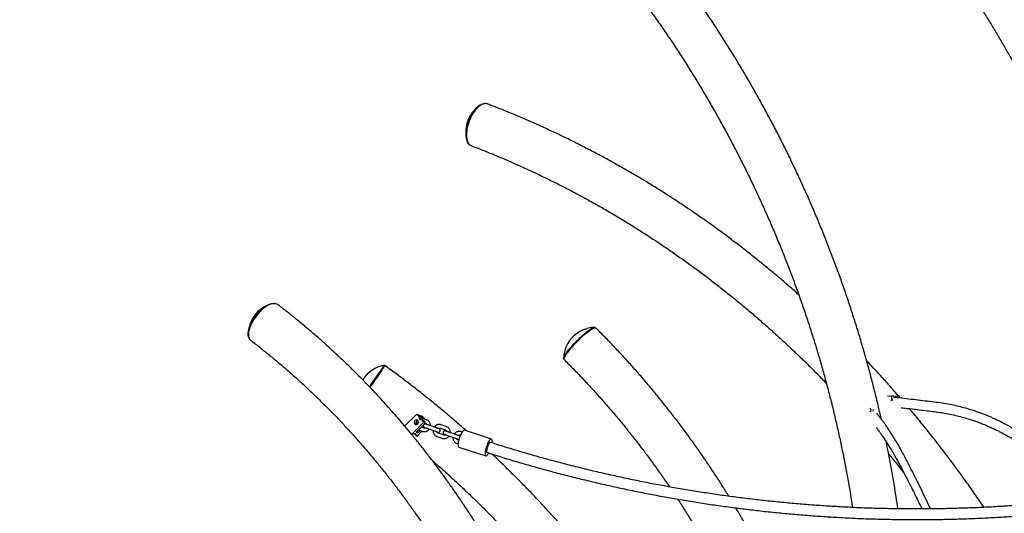
# Model space of a CAD drawing. Extents: x 0 to 2100, y 0 to 2970.
# Drawn here: x 318 to 486, y 2213 to 2297 of the extents above; entities that cross this region are included whole.
import ezdxf

# ---------------------------------------------------------------- set-up
doc = ezdxf.new("R2010")
doc.units = 0
doc.header["$LTSCALE"] = 100
doc.layers.get('0').update_dxf_attribs({"linetype": 'CONTINUOUS'})
doc.layers.add('SCHWARZ', color=7, linetype='CONTINUOUS')
doc.styles.add('SLDTEXTSTYLE3', font='GOTHIC.TTF', dxfattribs={"width": 0.913})
doc.dimstyles.new('SLDDIMSTYLE1', dxfattribs={"dimtxt": 28, "dimasz": 20, "dimexe": 0, "dimexo": 0.0625, "dimgap": 7, "dimtad": 1, "dimdec": 0, "dimrnd": 1e-09, "dimzin": 12, "dimtxsty": 'SLDTEXTSTYLE3', "dimsah": 1, "dimcen": 0.09, "dimse1": 1, "dimazin": 3, "dimtfac": 1, "dimtdec": 0, "dimtofl": 0, "dimtmove": 0, "dimatfit": 3, "dimtolj": 1, "dimtzin": 12})

# ---------------------------------------------------------------- blocks, each defined once
blk = doc.blocks.new('_D_4')
at = {"layer": 'SCHWARZ'}
blk.add_line((313.97, 2084.14), (313.97, 2334.14), dxfattribs=at)
for points in [[(313.97, 2334.14), (309.97, 2314.14), (317.97, 2314.14)], [(313.97, 2084.14), (317.97, 2104.14), (309.97, 2104.14)]]:
    blk.add_solid(points, dxfattribs=at)
at = {"layer": 'SCHWARZ', "insert": (278.2, 2183.82), "char_height": 28, "attachment_point": 1, "rotation": 90, "style": 'SLDTEXTSTYLE3'}
blk.add_mtext('250', dxfattribs=at)
blk = doc.blocks.new('_D_5')
at = {"layer": 'SCHWARZ'}
blk.add_line((262.81, 2084.14), (262.81, 2587.41), dxfattribs=at)
for points in [[(262.81, 2587.41), (258.81, 2567.41), (266.81, 2567.41)], [(262.81, 2084.14), (266.81, 2104.14), (258.81, 2104.14)]]:
    blk.add_solid(points, dxfattribs=at)
at = {"layer": 'SCHWARZ', "insert": (227.05, 2306.12), "char_height": 28, "attachment_point": 1, "rotation": 90, "style": 'SLDTEXTSTYLE3'}
blk.add_mtext('503', dxfattribs=at)

msp = doc.modelspace()

# ---------------------------------------------------------------- linework, layer by layer
at = {"color": 7, "linetype": 'CONTINUOUS'}
for p, q in [((397.86, 2282.49), (397.77, 2282.52)), ((395.07, 2275.42), (395.15, 2275.39)), ((362.32, 2248.38), (362.25, 2248.44)), ((416.09, 2244.55), (416.08, 2244.55)), ((416.25, 2244.44), (416.18, 2244.51)), ((357.64, 2242.4), (357.71, 2242.35)), ((410.83, 2239.12), (410.89, 2239.05)), ((380.37, 2238.08), (380.29, 2238.14)), ((380.48, 2238.05), (380.4, 2238.11)), ((465.71, 2232.94), (466.29, 2232.88)), ((466.42, 2232.66), (466.39, 2232.21)), ((466.64, 2232.21), (466.39, 2232.21)), ((466.73, 2232.88), (466.4, 2232.92)), ((466.87, 2232.66), (466.87, 2232.55)), ((467, 2232.9), (467.25, 2232.88)), ((467.7, 2232.88), (467.36, 2232.91)), ((467.39, 2232.66), (467.38, 2232.63)), ((467.83, 2232.66), (467.83, 2232.58)), ((467.91, 2232.57), (467.84, 2232.66)), ((462.72, 2230.85), (462.9, 2230.65)), ((383.76, 2227.83), (385.72, 2229.74)), ((386.19, 2229.68), (385.9, 2229.79)), ((385.98, 2229.74), (386.24, 2229.41)), ((386.53, 2229.31), (386.24, 2229.41)), ((386.26, 2229.63), (386.53, 2229.31)), ((386.79, 2229.46), (386.51, 2229.57)), ((386.61, 2229.22), (386.52, 2229.24)), ((386.58, 2229.52), (386.85, 2229.19)), ((387.47, 2228.91), (386.61, 2229.22)), ((386.65, 2228.92), (386.92, 2228.59)), ((386.93, 2228.81), (386.65, 2228.92)), ((386.84, 2229.14), (386.85, 2229.19)), ((387.13, 2229.09), (386.85, 2229.19)), ((386.87, 2229.41), (387.13, 2229.09)), ((386.93, 2228.81), (387.2, 2228.49)), ((387.13, 2229.09), (387.12, 2229.04)), ((462.91, 2230.37), (462.8, 2230.24)), ((383.76, 2227.83), (384.93, 2226.4)), ((384.93, 2226.4), (386.89, 2228.31)), ((387.18, 2228.21), (385.71, 2226.77)), ((386.11, 2227.17), (386.78, 2226.93)), ((386.98, 2227.5), (386.59, 2227.63)), ((386.91, 2227.52), (387.05, 2227.65)), ((387.24, 2228.36), (387.28, 2228.35)), ((387.66, 2227.42), (388.53, 2227.12)), ((388.73, 2227.68), (387.86, 2227.99)), ((387.95, 2227.31), (388.03, 2227.28)), ((388.03, 2227.28), (388.61, 2227.08)), ((389.78, 2227.47), (390.65, 2227.17)), ((390.84, 2227.73), (389.98, 2228.04)), ((385.47, 2226.5), (385.82, 2226.07)), ((385.71, 2226.77), (386.03, 2226.66)), ((386.72, 2226.95), (385.82, 2226.07)), ((385.83, 2226.9), (386.03, 2226.66)), ((386.03, 2226.66), (386.43, 2227.05)), ((389.28, 2226.05), (390.15, 2225.75)), ((390.35, 2226.32), (389.48, 2226.62)), ((391.03, 2226.24), (391.9, 2225.94)), ((392.1, 2226.5), (391.23, 2226.81)), ((391.32, 2226.13), (391.4, 2226.1)), ((391.4, 2226.1), (391.98, 2225.9)), ((393.15, 2226.29), (393.24, 2226.26)), ((393.52, 2226.8), (393.35, 2226.86)), ((398.5, 2225.62), (393.91, 2227.11)), ((392.65, 2224.88), (392.86, 2224.8)), ((392.96, 2225.4), (392.85, 2225.44)), ((392.99, 2224.26), (397.57, 2222.77)), ((472.99, 2213.81), (473.02, 2213.76))]:
    msp.add_line(p, q, dxfattribs=at)
at = {"color": 7, "linetype": 'CONTINUOUS', "flags": 128}
for points in [[(394.71, 2275.67), (394.69, 2275.7), (394.56, 2275.84), (394.46, 2276.02), (394.37, 2276.22), (394.31, 2276.45), (394.26, 2276.7), (394.23, 2276.98), (394.21, 2277.27), (394.22, 2277.58), (394.25, 2277.9), (394.3, 2278.23), (394.37, 2278.57), (394.46, 2278.92), (394.56, 2279.26), (394.68, 2279.6), (394.82, 2279.94), (394.97, 2280.27), (395.13, 2280.59), (395.3, 2280.89), (395.49, 2281.17), (395.68, 2281.43), (395.88, 2281.68), (396.08, 2281.89), (396.28, 2282.08), (396.49, 2282.24), (396.69, 2282.37), (396.89, 2282.47), (397.09, 2282.54), (397.27, 2282.57), (397.34, 2282.57)], [(397.77, 2282.52), (397.72, 2282.54), (397.55, 2282.58), (397.37, 2282.58), (397.18, 2282.54), (396.98, 2282.48), (396.78, 2282.38), (396.57, 2282.24), (396.36, 2282.08), (396.16, 2281.89), (395.95, 2281.67), (395.75, 2281.43), (395.56, 2281.16), (395.37, 2280.88), (395.2, 2280.57), (395.03, 2280.25), (394.88, 2279.92), (394.74, 2279.58), (394.62, 2279.23), (394.52, 2278.89), (394.43, 2278.54), (394.36, 2278.19), (394.31, 2277.86), (394.28, 2277.53), (394.27, 2277.22), (394.29, 2276.92), (394.32, 2276.65), (394.37, 2276.39), (394.44, 2276.16), (394.52, 2275.96), (394.63, 2275.78), (394.75, 2275.63), (394.89, 2275.52), (395.04, 2275.43), (395.07, 2275.42)], [(357.35, 2242.81), (357.34, 2242.83), (357.28, 2243.01), (357.24, 2243.21), (357.22, 2243.44), (357.24, 2243.68), (357.27, 2243.94), (357.33, 2244.21), (357.41, 2244.5), (357.52, 2244.79), (357.65, 2245.09), (357.8, 2245.4), (357.97, 2245.7), (358.16, 2246), (358.36, 2246.3), (358.57, 2246.59), (358.8, 2246.87), (359.04, 2247.14), (359.29, 2247.39), (359.54, 2247.62), (359.8, 2247.84), (360.05, 2248.03), (360.31, 2248.19), (360.56, 2248.34), (360.8, 2248.45), (361.04, 2248.54), (361.26, 2248.6), (361.47, 2248.63), (361.67, 2248.63), (361.77, 2248.61)], [(362.25, 2248.44), (362.11, 2248.53), (361.95, 2248.58), (361.77, 2248.61), (361.57, 2248.61), (361.35, 2248.58), (361.12, 2248.53), (360.89, 2248.44), (360.64, 2248.32), (360.38, 2248.18), (360.13, 2248.01), (359.87, 2247.81), (359.61, 2247.6), (359.35, 2247.36), (359.1, 2247.11), (358.86, 2246.84), (358.63, 2246.55), (358.41, 2246.26), (358.2, 2245.96), (358.01, 2245.65), (357.84, 2245.34), (357.69, 2245.03), (357.56, 2244.73), (357.45, 2244.43), (357.37, 2244.14), (357.31, 2243.86), (357.27, 2243.6), (357.26, 2243.36), (357.27, 2243.13), (357.31, 2242.92), (357.38, 2242.74), (357.46, 2242.59), (357.57, 2242.46), (357.64, 2242.4)], [(410.78, 2239.22), (410.77, 2239.24), (410.75, 2239.3), (410.76, 2239.39), (410.79, 2239.5), (410.85, 2239.63), (410.93, 2239.78), (411.03, 2239.95), (411.16, 2240.15), (411.31, 2240.35), (411.47, 2240.57), (411.66, 2240.81), (411.86, 2241.05), (412.08, 2241.3), (412.31, 2241.56), (412.55, 2241.82), (412.8, 2242.08), (413.05, 2242.34), (413.31, 2242.6), (413.57, 2242.84), (413.83, 2243.08), (414.08, 2243.31), (414.33, 2243.53), (414.57, 2243.73), (414.8, 2243.91), (415.02, 2244.07), (415.22, 2244.21), (415.4, 2244.34), (415.57, 2244.43), (415.72, 2244.51), (415.84, 2244.56), (415.94, 2244.58), (416.02, 2244.58), (416.08, 2244.56), (416.08, 2244.55)], [(416.18, 2244.51), (416.18, 2244.52), (416.12, 2244.54), (416.04, 2244.54), (415.94, 2244.52), (415.81, 2244.47), (415.66, 2244.39), (415.49, 2244.29), (415.31, 2244.17), (415.1, 2244.02), (414.88, 2243.86), (414.65, 2243.68), (414.41, 2243.47), (414.16, 2243.26), (413.9, 2243.03), (413.64, 2242.78), (413.38, 2242.53), (413.12, 2242.28), (412.86, 2242.01), (412.61, 2241.75), (412.37, 2241.49), (412.14, 2241.23), (411.92, 2240.97), (411.71, 2240.73), (411.52, 2240.49), (411.35, 2240.27), (411.2, 2240.06), (411.08, 2239.86), (410.97, 2239.69), (410.89, 2239.53), (410.83, 2239.4), (410.8, 2239.29), (410.79, 2239.2), (410.81, 2239.14), (410.83, 2239.12)], [(410.85, 2239.15), (410.84, 2239.17), (410.82, 2239.23), (410.83, 2239.32), (410.86, 2239.43), (410.92, 2239.56), (411, 2239.71), (411.1, 2239.89), (411.23, 2240.08), (411.38, 2240.28), (411.54, 2240.51), (411.73, 2240.74), (411.93, 2240.98), (412.15, 2241.23), (412.38, 2241.49), (412.62, 2241.75), (412.87, 2242.01), (413.12, 2242.27), (413.38, 2242.53), (413.64, 2242.77), (413.9, 2243.01), (414.15, 2243.24), (414.4, 2243.46), (414.64, 2243.66), (414.87, 2243.84), (415.09, 2244), (415.29, 2244.14), (415.47, 2244.27), (415.64, 2244.36), (415.79, 2244.44), (415.91, 2244.49), (416.01, 2244.51), (416.09, 2244.51), (416.15, 2244.49), (416.15, 2244.48)], [(377.8, 2234.5), (377.96, 2234.72), (378.17, 2235.02), (378.39, 2235.31), (378.6, 2235.61), (378.8, 2235.89), (379, 2236.17), (379.19, 2236.44), (379.37, 2236.7), (379.53, 2236.94), (379.69, 2237.17), (379.83, 2237.37), (379.95, 2237.56), (380.06, 2237.72), (380.14, 2237.86), (380.21, 2237.97), (380.26, 2238.05), (380.29, 2238.11), (380.29, 2238.14), (380.29, 2238.14)], [(380.36, 2238.09), (380.38, 2238.11), (380.4, 2238.11), (380.39, 2238.08), (380.36, 2238.02), (380.31, 2237.94), (380.24, 2237.83), (380.16, 2237.69), (380.05, 2237.53), (379.93, 2237.34), (379.79, 2237.13), (379.63, 2236.9), (379.46, 2236.66), (379.28, 2236.4), (379.09, 2236.13), (378.89, 2235.84), (378.68, 2235.55), (378.47, 2235.26), (378.26, 2234.96), (378.04, 2234.66), (377.87, 2234.43)], [(466.39, 2232.21), (466.32, 2232.15), (466.28, 2232.1)], [(386.03, 2228.75), (385.94, 2228.83), (385.85, 2228.87), (385.74, 2228.87), (385.63, 2228.85), (385.53, 2228.79), (385.45, 2228.7), (385.4, 2228.59), (385.38, 2228.47), (385.39, 2228.36), (385.43, 2228.25), (385.5, 2228.17), (385.6, 2228.11), (385.7, 2228.09), (385.81, 2228.1), (385.91, 2228.14), (386, 2228.22), (386.07, 2228.31), (386.11, 2228.43), (386.11, 2228.55), (386.08, 2228.66), (386.03, 2228.75)], [(385.82, 2226.07), (385.83, 2226.2), (385.8, 2226.31), (385.75, 2226.39), (385.67, 2226.45), (385.57, 2226.49), (385.44, 2226.51), (385.29, 2226.49), (385.12, 2226.46), (384.93, 2226.4)], [(393.91, 2227.11), (393.87, 2227.12), (393.8, 2227.09), (393.72, 2227.04), (393.64, 2226.95), (393.55, 2226.84), (393.46, 2226.69), (393.37, 2226.53), (393.28, 2226.34), (393.19, 2226.14), (393.11, 2225.93), (393.04, 2225.71), (392.98, 2225.49), (392.93, 2225.28), (392.89, 2225.07), (392.86, 2224.88), (392.85, 2224.71), (392.85, 2224.56), (392.87, 2224.44), (392.9, 2224.34), (392.94, 2224.28), (392.99, 2224.26)], [(398.62, 2224.97), (398.63, 2225.09), (398.63, 2225.25), (398.62, 2225.38), (398.6, 2225.49), (398.56, 2225.57), (398.52, 2225.61), (398.46, 2225.63), (398.39, 2225.6), (398.31, 2225.55), (398.22, 2225.46), (398.13, 2225.35), (398.04, 2225.2), (397.95, 2225.04), (397.86, 2224.85), (397.78, 2224.65), (397.7, 2224.44), (397.63, 2224.22), (397.56, 2224), (397.51, 2223.79), (397.47, 2223.58), (397.45, 2223.39), (397.44, 2223.22), (397.44, 2223.07), (397.46, 2222.95), (397.49, 2222.85), (397.53, 2222.79), (397.58, 2222.76), (397.65, 2222.77), (397.72, 2222.81), (397.8, 2222.88), (397.89, 2222.98), (397.98, 2223.11), (398.06, 2223.24)], [(398.31, 2225.05), (398.29, 2225.05), (398.23, 2225.03), (398.17, 2224.98), (398.1, 2224.9), (398.03, 2224.78), (397.96, 2224.64), (397.89, 2224.49), (397.83, 2224.32), (397.77, 2224.14), (397.73, 2223.97), (397.7, 2223.81), (397.68, 2223.66), (397.68, 2223.54), (397.69, 2223.44), (397.72, 2223.37), (397.75, 2223.34), (397.76, 2223.34)]]:
    msp.add_lwpolyline(points, dxfattribs=at)
at = {"color": 7, "linetype": 'CONTINUOUS'}
for centre, radius, start, end in [((399.61, 2277.76), 5.46, 124.3728, 193.9199), ((362.66, 2243.35), 5.44, 107.1644, 178.1616), ((416.21, 2239.13), 5.46, 92.4583, 177.9271), ((381.3, 2232.77), 5.46, 100.6808, 147.9971), ((466.24, 2232.69), 0.192, 350.3399, 74.8973), ((466.68, 2232.69), 0.192, 350.3399, 74.8973), ((467.2, 2232.69), 0.192, 350.3399, 74.8973), ((467.65, 2232.69), 0.192, 350.3399, 74.8973), ((462.73, 2230.5), 0.222, 322.0181, 40.9403), ((463.09, 2230.5), 0.222, 322.0181, 40.9403), ((385.85, 2229.62), 0.173, 40.3754, 136.9735), ((386.13, 2229.53), 0.166, 39.1993, 69.8681), ((386.58, 2229.27), 0.361, 156.9427, 281.9835), ((386.45, 2229.4), 0.171, 40.1639, 130.6798), ((386.9, 2229.17), 0.398, 160.1474, 221.8445), ((386.74, 2229.31), 0.166, 39.1993, 69.8681), ((386.08, 2228.36), 0.417, 99.2899, 220.6841), ((386.42, 2228.23), 0.437, 135.8015, 184.1724), ((386.75, 2228.47), 0.211, 313.6215, 37.1673), ((387.03, 2228.36), 0.211, 313.6215, 37.1673)]:
    msp.add_arc(centre, radius, start, end, dxfattribs=at)
for points, knots in [([(464.66, 2229.02), (464.53, 2229.59), (464.22, 2231), (463.68, 2233.21), (463.05, 2235.67), (462.4, 2238.12), (461.71, 2240.57), (461, 2243), (460.25, 2245.43), (459.47, 2247.84), (458.67, 2250.25), (457.83, 2252.64), (456.96, 2255.03), (456.07, 2257.4), (455.14, 2259.76), (454.19, 2262.11), (453.21, 2264.45), (452.19, 2266.78), (451.15, 2269.09), (450.08, 2271.39), (448.98, 2273.67), (447.86, 2275.95), (446.7, 2278.2), (445.52, 2280.45), (444.31, 2282.68), (443.07, 2284.89), (441.81, 2287.09), (440.51, 2289.27), (439.19, 2291.44), (437.85, 2293.58), (436.47, 2295.72), (435.07, 2297.83), (433.65, 2299.93), (432.2, 2302.01), (430.72, 2304.07), (429.22, 2306.11), (427.69, 2308.13), (426.14, 2310.14), (424.56, 2312.12), (422.96, 2314.09), (421.33, 2316.03), (419.68, 2317.96), (418, 2319.86), (416.31, 2321.74), (414.58, 2323.6), (412.84, 2325.44), (411.07, 2327.26), (409.28, 2329.06), (407.47, 2330.83), (405.64, 2332.58), (403.78, 2334.31), (401.91, 2336.01), (400.01, 2337.69), (398.09, 2339.35), (396.15, 2340.98), (394.19, 2342.59), (392.21, 2344.17), (390.22, 2345.73), (388.2, 2347.26), (386.32, 2348.66), (385.1, 2349.53), (384.57, 2349.92)], [0, 0, 0, 0, 0.011955, 0.029057, 0.046159, 0.063262, 0.080364, 0.097466, 0.114569, 0.131671, 0.148773, 0.165875, 0.182978, 0.20008, 0.217182, 0.234284, 0.251387, 0.268489, 0.285591, 0.302693, 0.319795, 0.336898, 0.354, 0.371102, 0.388204, 0.405306, 0.422408, 0.43951, 0.456613, 0.473715, 0.490817, 0.507919, 0.525021, 0.542123, 0.559225, 0.576327, 0.593429, 0.610531, 0.627633, 0.644735, 0.661837, 0.678939, 0.696041, 0.713143, 0.730245, 0.747347, 0.764449, 0.781551, 0.798653, 0.815755, 0.832856, 0.849958, 0.86706, 0.884162, 0.901264, 0.918366, 0.935467, 0.952569, 0.969671, 0.986773, 1, 1, 1, 1]), ([(380.14, 2343.74), (380.5, 2343.49), (381.52, 2342.75), (383.2, 2341.51), (385.18, 2340.01), (387.15, 2338.49), (389.09, 2336.94), (391.02, 2335.36), (392.92, 2333.76), (394.81, 2332.14), (396.67, 2330.5), (398.51, 2328.83), (400.33, 2327.13), (402.13, 2325.42), (403.91, 2323.68), (405.67, 2321.92), (407.4, 2320.13), (409.11, 2318.33), (410.8, 2316.5), (412.46, 2314.65), (414.11, 2312.78), (415.72, 2310.89), (417.32, 2308.98), (418.88, 2307.05), (420.43, 2305.1), (421.95, 2303.13), (423.44, 2301.14), (424.91, 2299.13), (426.35, 2297.11), (427.77, 2295.06), (429.16, 2293), (430.53, 2290.92), (431.87, 2288.82), (433.18, 2286.71), (434.46, 2284.58), (435.72, 2282.43), (436.95, 2280.27), (438.16, 2278.09), (439.33, 2275.9), (440.48, 2273.69), (441.6, 2271.47), (442.69, 2269.23), (443.75, 2266.98), (444.79, 2264.72), (445.8, 2262.44), (446.77, 2260.15), (447.72, 2257.85), (448.64, 2255.54), (449.53, 2253.21), (450.39, 2250.88), (451.22, 2248.53), (452.02, 2246.18), (452.79, 2243.81), (453.53, 2241.43), (454.24, 2239.05), (454.92, 2236.65), (455.57, 2234.25), (456.19, 2231.84), (456.78, 2229.42), (457.34, 2226.99), (457.86, 2224.56), (458.36, 2222.12), (458.83, 2219.68), (459.26, 2217.23), (459.57, 2215.33), (459.73, 2214.26), (459.77, 2214)], [0, 0, 0, 0, 0.0082966, 0.0242124, 0.0401283, 0.0560441, 0.07196, 0.0878758, 0.1037916, 0.1197075, 0.1356233, 0.1515391, 0.1674549, 0.1833706, 0.1992864, 0.2152021, 0.2311179, 0.2470336, 0.2629493, 0.278865, 0.2947807, 0.3106964, 0.326612, 0.3425277, 0.3584433, 0.374359, 0.3902746, 0.4061902, 0.4221058, 0.4380214, 0.453937, 0.4698525, 0.4857681, 0.5016836, 0.5175992, 0.5335147, 0.5494302, 0.5653457, 0.5812612, 0.5971767, 0.6130922, 0.6290076, 0.6449231, 0.6608385, 0.676754, 0.6926694, 0.7085848, 0.7245002, 0.7404156, 0.756331, 0.7722464, 0.7881618, 0.8040771, 0.8199925, 0.8359079, 0.8518232, 0.8677386, 0.8836539, 0.8995692, 0.9154846, 0.9313999, 0.9473152, 0.9632305, 0.9791458, 0.9950611, 1, 1, 1, 1]), ([(512.65, 2251.94), (512.59, 2252.12), (512.23, 2253.09), (511.57, 2254.83), (510.67, 2257.16), (509.75, 2259.48), (508.82, 2261.77), (507.88, 2264.05), (506.93, 2266.31), (505.97, 2268.54), (504.99, 2270.76), (504, 2272.95), (503, 2275.12), (501.99, 2277.28), (500.96, 2279.41), (499.92, 2281.52), (498.88, 2283.6), (497.82, 2285.67), (496.75, 2287.71), (495.66, 2289.73), (494.57, 2291.72), (493.47, 2293.7), (492.35, 2295.65), (491.22, 2297.57), (490.09, 2299.47), (488.94, 2301.35), (487.78, 2303.2), (486.61, 2305.03), (485.43, 2306.84), (484.24, 2308.61), (483.05, 2310.37), (481.84, 2312.1), (480.62, 2313.8), (479.39, 2315.47), (478.15, 2317.12), (476.91, 2318.75), (475.65, 2320.35), (474.39, 2321.92), (473.11, 2323.46), (471.83, 2324.98), (470.54, 2326.47), (469.32, 2327.84), (468.53, 2328.7), (468.18, 2329.09)], [0, 0, 0, 0, 0.005623, 0.030574, 0.055526, 0.080481, 0.105437, 0.130395, 0.155355, 0.180317, 0.205281, 0.230246, 0.255214, 0.280183, 0.305154, 0.330127, 0.355101, 0.380078, 0.405056, 0.430035, 0.455017, 0.479999, 0.504984, 0.529969, 0.554956, 0.579945, 0.604934, 0.629924, 0.654915, 0.679907, 0.704899, 0.729892, 0.754885, 0.779878, 0.80487, 0.829862, 0.854852, 0.879842, 0.90483, 0.929816, 0.9548, 0.979781, 1, 1, 1, 1]), ([(462.59, 2323.94), (462.8, 2323.7), (463.44, 2323.01), (464.48, 2321.84), (465.72, 2320.43), (466.94, 2318.99), (468.16, 2317.52), (469.37, 2316.03), (470.58, 2314.5), (471.77, 2312.96), (472.96, 2311.38), (474.14, 2309.78), (475.32, 2308.15), (476.48, 2306.5), (477.64, 2304.82), (478.78, 2303.11), (479.92, 2301.38), (481.05, 2299.63), (482.17, 2297.85), (483.28, 2296.04), (484.38, 2294.21), (485.47, 2292.36), (486.55, 2290.48), (487.63, 2288.57), (488.69, 2286.65), (489.74, 2284.7), (490.78, 2282.72), (491.81, 2280.73), (492.83, 2278.71), (493.84, 2276.66), (494.84, 2274.6), (495.83, 2272.51), (496.81, 2270.4), (497.78, 2268.27), (498.73, 2266.12), (499.67, 2263.95), (500.61, 2261.75), (501.53, 2259.54), (502.44, 2257.3), (503.33, 2255.05), (504.22, 2252.77), (505.09, 2250.48), (505.95, 2248.17), (506.8, 2245.83), (507.63, 2243.48), (508.46, 2241.11), (509.27, 2238.72), (510.07, 2236.32), (510.85, 2233.89), (511.62, 2231.45), (512.38, 2229), (513.13, 2226.52), (513.86, 2224.03), (514.58, 2221.52), (515.14, 2219.52), (515.46, 2218.35), (515.54, 2218.03)], [0, 0, 0, 0, 0.009931, 0.028825, 0.047718, 0.066608, 0.085497, 0.104384, 0.12327, 0.142155, 0.161039, 0.179923, 0.198807, 0.21769, 0.236574, 0.255458, 0.274342, 0.293226, 0.312112, 0.330997, 0.349884, 0.368771, 0.38766, 0.406549, 0.42544, 0.444332, 0.463225, 0.482119, 0.501015, 0.519912, 0.53881, 0.557709, 0.57661, 0.595513, 0.614417, 0.633322, 0.652229, 0.671137, 0.690046, 0.708957, 0.727869, 0.746783, 0.765698, 0.784615, 0.803532, 0.822452, 0.841372, 0.860294, 0.879217, 0.898141, 0.917067, 0.935994, 0.954922, 0.973851, 0.992781, 1, 1, 1, 1]), ([(450.65, 2250.11), (450.39, 2250.35), (449.54, 2251.11), (448.1, 2252.36), (446.32, 2253.87), (444.52, 2255.35), (442.71, 2256.8), (440.88, 2258.24), (439.03, 2259.64), (437.18, 2261.02), (435.3, 2262.37), (433.41, 2263.69), (431.51, 2264.99), (429.59, 2266.26), (427.66, 2267.5), (425.72, 2268.72), (423.76, 2269.9), (421.79, 2271.06), (419.81, 2272.19), (417.82, 2273.3), (415.81, 2274.37), (413.79, 2275.41), (411.76, 2276.43), (409.72, 2277.42), (407.68, 2278.37), (405.62, 2279.3), (403.55, 2280.2), (401.47, 2281.07), (399.57, 2281.83), (398.37, 2282.3), (397.86, 2282.49)], [0, 0, 0, 0, 0.016703, 0.053526, 0.090347, 0.127166, 0.163982, 0.200797, 0.23761, 0.274421, 0.31123, 0.348037, 0.384841, 0.421644, 0.458444, 0.495242, 0.532039, 0.568832, 0.605624, 0.642414, 0.679201, 0.715986, 0.752769, 0.78955, 0.826329, 0.863105, 0.89988, 0.936652, 0.973422, 1, 1, 1, 1]), ([(395.15, 2275.39), (395.5, 2275.26), (396.54, 2274.86), (398.25, 2274.17), (400.28, 2273.33), (402.3, 2272.46), (404.31, 2271.55), (406.31, 2270.62), (408.3, 2269.66), (410.28, 2268.67), (412.25, 2267.66), (414.2, 2266.61), (416.15, 2265.53), (418.08, 2264.43), (420, 2263.3), (421.91, 2262.14), (423.8, 2260.95), (425.69, 2259.73), (427.55, 2258.49), (429.41, 2257.22), (431.25, 2255.92), (433.08, 2254.6), (434.89, 2253.25), (436.68, 2251.87), (438.46, 2250.47), (440.23, 2249.04), (441.98, 2247.59), (443.71, 2246.11), (445.43, 2244.6), (447.13, 2243.07), (448.81, 2241.52), (450.48, 2239.94), (452.13, 2238.33), (453.75, 2236.71), (454.81, 2235.62), (455.34, 2235.08)], [0, 0, 0, 0, 0.01602, 0.046814, 0.077606, 0.108397, 0.139185, 0.169972, 0.200756, 0.231539, 0.26232, 0.293098, 0.323875, 0.35465, 0.385422, 0.416193, 0.446961, 0.477728, 0.508493, 0.539256, 0.570016, 0.600775, 0.631532, 0.662287, 0.69304, 0.723792, 0.754541, 0.785289, 0.816035, 0.846779, 0.877522, 0.908262, 0.939002, 0.969739, 1, 1, 1, 1]), ([(383.78, 2227.85), (383.41, 2228.28), (382.61, 2229.23), (381.34, 2230.67), (379.98, 2232.18), (378.6, 2233.67), (377.2, 2235.13), (375.79, 2236.57), (374.36, 2237.98), (372.91, 2239.37), (371.45, 2240.74), (369.97, 2242.08), (368.47, 2243.39), (366.96, 2244.68), (365.43, 2245.94), (363.89, 2247.18), (362.85, 2247.98), (362.32, 2248.38)], [0, 0, 0, 0, 0.056134, 0.123582, 0.191025, 0.258462, 0.325895, 0.393322, 0.460743, 0.528159, 0.595568, 0.662971, 0.730368, 0.797758, 0.865141, 0.932518, 1, 1, 1, 1]), ([(438.78, 2215.91), (438.62, 2216.18), (438.08, 2217.07), (437.13, 2218.57), (435.93, 2220.4), (434.71, 2222.22), (433.47, 2224.01), (432.2, 2225.79), (430.9, 2227.56), (429.58, 2229.3), (428.24, 2231.02), (426.87, 2232.72), (425.48, 2234.4), (424.07, 2236.07), (422.63, 2237.71), (421.17, 2239.33), (419.68, 2240.92), (418.18, 2242.5), (417.03, 2243.67), (416.39, 2244.31), (416.25, 2244.44)], [0, 0, 0, 0, 0.025626, 0.085575, 0.145523, 0.20547, 0.265416, 0.325362, 0.385307, 0.445252, 0.505196, 0.565139, 0.625081, 0.685023, 0.744964, 0.804904, 0.864844, 0.924782, 0.98472, 1, 1, 1, 1]), ([(357.71, 2242.35), (357.97, 2242.15), (358.73, 2241.56), (359.99, 2240.56), (361.47, 2239.36), (362.94, 2238.12), (364.39, 2236.86), (365.83, 2235.58), (367.25, 2234.27), (368.65, 2232.93), (370.04, 2231.57), (371.41, 2230.19), (372.77, 2228.78), (374.1, 2227.35), (375.42, 2225.89), (376.72, 2224.41), (378, 2222.91), (379.27, 2221.39), (380.51, 2219.85), (381.74, 2218.28), (382.94, 2216.69), (384.13, 2215.08), (385.3, 2213.45), (386.45, 2211.8), (387.57, 2210.13), (388.68, 2208.45), (389.76, 2206.74), (390.57, 2205.44), (391.01, 2204.7), (391.1, 2204.54)], [0, 0, 0, 0, 0.020173, 0.058999, 0.097822, 0.136641, 0.175455, 0.214264, 0.25307, 0.291871, 0.330668, 0.369461, 0.40825, 0.447036, 0.485819, 0.524597, 0.563373, 0.602146, 0.640915, 0.679682, 0.718446, 0.757207, 0.795966, 0.834722, 0.873476, 0.912228, 0.950978, 0.989726, 1, 1, 1, 1]), ([(410.89, 2239.05), (411.15, 2238.79), (411.91, 2238.03), (413.16, 2236.76), (414.62, 2235.22), (416.05, 2233.65), (417.47, 2232.07), (418.86, 2230.46), (420.23, 2228.83), (421.57, 2227.19), (422.9, 2225.52), (424.19, 2223.83), (425.47, 2222.13), (426.71, 2220.4), (427.8, 2218.86), (428.46, 2217.88), (428.72, 2217.5)], [0, 0, 0, 0, 0.039446, 0.115349, 0.191253, 0.267155, 0.343057, 0.418957, 0.494856, 0.570755, 0.646652, 0.722548, 0.798443, 0.874338, 0.950231, 1, 1, 1, 1]), ([(467.64, 2232.88), (467.27, 2233.3), (466.39, 2234.33), (464.96, 2235.92), (463.5, 2237.52), (462.56, 2238.51), (462.17, 2238.93)], [0, 0, 0, 0, 0.204868, 0.496223, 0.787566, 1, 1, 1, 1]), ([(394.31, 2226.98), (393.8, 2227.43), (392.68, 2228.41), (390.94, 2229.89), (389.09, 2231.43), (387.21, 2232.94), (385.32, 2234.43), (383.41, 2235.9), (381.79, 2237.1), (380.81, 2237.81), (380.48, 2238.05)], [0, 0, 0, 0, 0.1154447, 0.2513266, 0.3872086, 0.5230905, 0.6589724, 0.7948542, 0.930736, 1, 1, 1, 1]), ([(502.21, 2215.85), (502.19, 2215.86), (502, 2216.02), (501.62, 2216.33), (501.12, 2216.74), (500.68, 2217.1), (500.32, 2217.4), (500.01, 2217.66), (499.75, 2217.88), (499.53, 2218.06), (499.36, 2218.2), (499.18, 2218.35), (498.95, 2218.54), (498.64, 2218.8), (498.27, 2219.11), (497.64, 2219.64), (496.74, 2220.38), (495.59, 2221.32), (494.38, 2222.29), (493.12, 2223.27), (491.86, 2224.21), (490.63, 2225.1), (489.34, 2225.98), (487.99, 2226.84), (486.6, 2227.66), (485.26, 2228.38), (484.21, 2228.89), (483.42, 2229.25), (482.87, 2229.49), (482.31, 2229.72), (481.7, 2229.96), (481.01, 2230.21), (480.26, 2230.46), (479.39, 2230.73), (478.38, 2231.01), (477.23, 2231.29), (475.98, 2231.55), (474.63, 2231.76), (473.19, 2231.95), (471.68, 2232.12), (470.11, 2232.31), (468.53, 2232.5), (467.46, 2232.62), (466.93, 2232.68)], [0, 0, 0, 0, 0.001191, 0.018123, 0.034988, 0.047809, 0.059082, 0.068806, 0.076981, 0.083608, 0.088686, 0.092909, 0.100412, 0.110046, 0.12181, 0.135493, 0.169131, 0.204682, 0.242148, 0.281215, 0.319403, 0.35618, 0.391549, 0.433687, 0.473589, 0.511243, 0.546651, 0.561819, 0.576535, 0.591444, 0.608105, 0.626587, 0.64689, 0.669014, 0.69713, 0.727728, 0.760807, 0.796363, 0.834408, 0.87494, 0.91543, 0.958126, 1, 1, 1, 1]), ([(468.06, 2230.94), (468.37, 2230.9), (469.27, 2230.8), (470.62, 2230.64), (472.08, 2230.47), (473.35, 2230.31), (474.55, 2230.16), (475.75, 2229.96), (476.93, 2229.72), (478.09, 2229.44), (479.15, 2229.14), (480.11, 2228.83), (480.97, 2228.53), (481.75, 2228.24), (482.44, 2227.96), (483.08, 2227.68), (483.71, 2227.39), (484.36, 2227.07), (485.03, 2226.74), (485.84, 2226.31), (486.8, 2225.76), (487.92, 2225.08), (489.15, 2224.28), (490.49, 2223.36), (491.94, 2222.29), (493.42, 2221.15), (495.29, 2219.65), (496.83, 2218.37), (498.04, 2217.36), (498.52, 2216.95), (498.96, 2216.59), (499.32, 2216.29), (499.6, 2216.05), (499.81, 2215.87), (500, 2215.72), (500.1, 2215.63), (500.16, 2215.59)], [0, 0, 0, 0, 0.026601, 0.078185, 0.116572, 0.153081, 0.187708, 0.220448, 0.256973, 0.290827, 0.322005, 0.350506, 0.376333, 0.399483, 0.419957, 0.438878, 0.458302, 0.478273, 0.498791, 0.519854, 0.554058, 0.58961, 0.626456, 0.672811, 0.720907, 0.770691, 0.82111, 0.910363, 0.927972, 0.945023, 0.959918, 0.972563, 0.981529, 0.988877, 0.994606, 1, 1, 1, 1]), ([(482.09, 2214.03), (481.82, 2214.43), (481.1, 2215.49), (479.9, 2217.21), (478.5, 2219.18), (477.08, 2221.12), (475.63, 2223.05), (474.17, 2224.95), (472.68, 2226.83), (471.18, 2228.69), (470.1, 2230.01), (469.51, 2230.69), (469.44, 2230.78)], [0, 0, 0, 0, 0.068205, 0.182758, 0.297308, 0.411854, 0.526397, 0.640935, 0.75547, 0.87, 0.984527, 1, 1, 1, 1]), ([(388.15, 2227.88), (388.15, 2227.93), (388.15, 2228.05), (388.12, 2228.23), (388.06, 2228.4), (387.96, 2228.55), (387.85, 2228.69), (387.71, 2228.8), (387.58, 2228.87), (387.5, 2228.9), (387.47, 2228.91)], [0, 0, 0, 0, 0.126759, 0.26303, 0.399157, 0.535061, 0.670685, 0.806008, 0.94105, 1, 1, 1, 1]), ([(473.01, 2213.76), (472.97, 2213.86), (472.67, 2214.49), (472.12, 2215.65), (471.41, 2217.14), (470.74, 2218.52), (470.09, 2219.81), (469.4, 2221.18), (468.75, 2222.42), (468.15, 2223.52), (467.64, 2224.44), (467.12, 2225.32), (466.64, 2226.12), (466.2, 2226.82), (465.8, 2227.42), (465.45, 2227.94), (465.18, 2228.33), (464.96, 2228.62), (464.79, 2228.86), (464.58, 2229.13), (464.3, 2229.48), (464.05, 2229.8), (463.88, 2229.99), (463.83, 2230.04)], [0, 0, 0, 0, 0.016489, 0.110385, 0.205314, 0.277325, 0.35392, 0.435106, 0.520889, 0.577164, 0.635064, 0.690022, 0.740097, 0.785285, 0.823049, 0.856552, 0.885788, 0.901018, 0.915248, 0.933644, 0.957606, 0.987813, 1, 1, 1, 1]), ([(385.85, 2228.11), (385.84, 2228.14), (385.83, 2228.2), (385.84, 2228.31), (385.88, 2228.42), (385.94, 2228.52), (386.02, 2228.59), (386.07, 2228.61), (386.09, 2228.62)], [0, 0, 0, 0, 0.123097, 0.316338, 0.508044, 0.699153, 0.890352, 1, 1, 1, 1]), ([(386.78, 2226.93), (386.81, 2226.92), (386.91, 2226.89), (387.06, 2226.87), (387.24, 2226.88), (387.41, 2226.92), (387.58, 2226.98), (387.73, 2227.08), (387.86, 2227.19), (387.92, 2227.28), (387.95, 2227.31)], [0, 0, 0, 0, 0.084825, 0.220313, 0.355859, 0.49148, 0.627277, 0.76332, 0.899646, 1, 1, 1, 1]), ([(386.97, 2228.01), (386.96, 2228), (386.94, 2227.96), (386.94, 2227.88), (386.95, 2227.8), (386.97, 2227.74), (387.01, 2227.69), (387.05, 2227.65), (387.08, 2227.63), (387.1, 2227.62), (387.12, 2227.61), (387.12, 2227.61), (387.14, 2227.6), (387.15, 2227.6), (387.19, 2227.58), (387.25, 2227.56), (387.3, 2227.54), (387.32, 2227.53)], [0, 0, 0, 0, 0.04141, 0.136858, 0.216518, 0.285635, 0.345827, 0.397167, 0.438834, 0.468605, 0.485666, 0.50333, 0.532994, 0.606858, 0.761217, 0.926798, 1, 1, 1, 1]), ([(387.33, 2227.54), (387.3, 2227.52), (387.25, 2227.49), (387.15, 2227.47), (387.05, 2227.47), (387, 2227.49), (386.98, 2227.5)], [0, 0, 0, 0, 0.208675, 0.513941, 0.823812, 1, 1, 1, 1]), ([(387.86, 2227.99), (387.84, 2228), (387.77, 2228.02), (387.66, 2228.06), (387.54, 2228.1), (387.45, 2228.13), (387.38, 2228.15), (387.35, 2228.16), (387.33, 2228.17), (387.31, 2228.17), (387.29, 2228.18), (387.26, 2228.18), (387.2, 2228.18), (387.15, 2228.18), (387.13, 2228.16), (387.13, 2228.16)], [0, 0, 0, 0, 0.070578, 0.205408, 0.340497, 0.47581, 0.611693, 0.749665, 0.801822, 0.827791, 0.845014, 0.877374, 0.922861, 0.98952, 1, 1, 1, 1]), ([(387.16, 2227.6), (387.16, 2227.59), (387.16, 2227.59), (387.19, 2227.59), (387.24, 2227.57), (387.32, 2227.54), (387.42, 2227.5), (387.54, 2227.46), (387.62, 2227.43), (387.66, 2227.42)], [0, 0, 0, 0, 0.067039, 0.182985, 0.337337, 0.506887, 0.680358, 0.854919, 1, 1, 1, 1]), ([(387.28, 2228.35), (387.29, 2228.34), (387.34, 2228.32), (387.41, 2228.27), (387.48, 2228.19), (387.51, 2228.13), (387.52, 2228.1)], [0, 0, 0, 0, 0.1260359, 0.4444002, 0.7618795, 1, 1, 1, 1]), ([(389.24, 2226.86), (389.26, 2226.85), (389.32, 2226.83), (389.38, 2226.81), (389.41, 2226.8), (389.43, 2226.8), (389.44, 2226.79), (389.47, 2226.79), (389.5, 2226.78), (389.56, 2226.78), (389.63, 2226.8), (389.71, 2226.84), (389.77, 2226.91), (389.81, 2227), (389.82, 2227.09), (389.81, 2227.17), (389.78, 2227.23), (389.75, 2227.28), (389.71, 2227.31), (389.68, 2227.34), (389.66, 2227.35), (389.64, 2227.36), (389.63, 2227.36), (389.62, 2227.37), (389.61, 2227.37), (389.57, 2227.39), (389.49, 2227.41), (389.39, 2227.45), (389.27, 2227.49), (389.14, 2227.54), (388.99, 2227.59), (388.85, 2227.64), (388.77, 2227.67), (388.73, 2227.68)], [0, 0, 0, 0, 0.0399711, 0.0963555, 0.1536066, 0.1752488, 0.1860246, 0.1931712, 0.2065992, 0.2254741, 0.2531339, 0.2886291, 0.3201867, 0.3536571, 0.3879203, 0.4165162, 0.4413274, 0.4629347, 0.4813642, 0.4963215, 0.5070085, 0.5131329, 0.5194739, 0.5301224, 0.5566376, 0.6120484, 0.6714873, 0.728154, 0.7843578, 0.8404252, 0.89644, 0.9524353, 1, 1, 1, 1]), ([(389.98, 2228.04), (389.94, 2228.05), (389.85, 2228.08), (389.7, 2228.1), (389.52, 2228.09), (389.34, 2228.05), (389.18, 2227.98), (389.02, 2227.88), (388.9, 2227.77), (388.83, 2227.69), (388.8, 2227.65)], [0, 0, 0, 0, 0.084273, 0.218879, 0.353541, 0.48828, 0.623193, 0.75835, 0.893788, 1, 1, 1, 1]), ([(389.43, 2227.43), (389.46, 2227.44), (389.51, 2227.47), (389.61, 2227.49), (389.71, 2227.49), (389.76, 2227.48), (389.78, 2227.47)], [0, 0, 0, 0, 0.208675, 0.513941, 0.823812, 1, 1, 1, 1]), ([(390.65, 2227.17), (390.66, 2227.16), (390.71, 2227.14), (390.78, 2227.09), (390.85, 2227.01), (390.88, 2226.95), (390.89, 2226.92)], [0, 0, 0, 0, 0.126036, 0.4444, 0.76188, 1, 1, 1, 1]), ([(391.52, 2226.7), (391.52, 2226.75), (391.52, 2226.87), (391.49, 2227.05), (391.42, 2227.22), (391.33, 2227.37), (391.21, 2227.51), (391.08, 2227.62), (390.95, 2227.69), (390.87, 2227.72), (390.84, 2227.73)], [0, 0, 0, 0, 0.126759, 0.26303, 0.399157, 0.535061, 0.670685, 0.806008, 0.94105, 1, 1, 1, 1]), ([(463.82, 2227.57), (463.82, 2227.56), (463.87, 2227.5), (464.01, 2227.32), (464.25, 2226.99), (464.57, 2226.55), (465.11, 2225.76), (465.86, 2224.6), (466.75, 2223.1), (467.61, 2221.58), (468.42, 2220.05), (469.21, 2218.53), (469.93, 2217.09), (470.57, 2215.79), (471.1, 2214.7), (471.43, 2214.03), (471.56, 2213.76)], [0, 0, 0, 0, 0.001149, 0.0146784, 0.0442127, 0.0798678, 0.1195416, 0.2291469, 0.3434777, 0.4495678, 0.559468, 0.6697624, 0.7725291, 0.861278, 0.9431954, 1, 1, 1, 1]), ([(418.73, 2152), (418.66, 2152.38), (418.46, 2153.47), (418.1, 2155.28), (417.66, 2157.42), (417.18, 2159.55), (416.68, 2161.68), (416.15, 2163.8), (415.6, 2165.9), (415.02, 2168), (414.41, 2170.09), (413.78, 2172.17), (413.13, 2174.23), (412.45, 2176.29), (411.75, 2178.33), (411.02, 2180.36), (410.27, 2182.38), (409.49, 2184.39), (408.69, 2186.38), (407.86, 2188.36), (407.01, 2190.32), (406.14, 2192.27), (405.24, 2194.2), (404.32, 2196.12), (403.38, 2198.03), (402.41, 2199.91), (401.42, 2201.78), (400.41, 2203.64), (399.38, 2205.47), (398.32, 2207.29), (397.24, 2209.09), (396.14, 2210.87), (395.02, 2212.63), (393.88, 2214.38), (392.72, 2216.1), (391.53, 2217.8), (390.33, 2219.49), (389.1, 2221.15), (387.86, 2222.79), (386.59, 2224.41), (385.63, 2225.62), (385.08, 2226.28), (384.97, 2226.41)], [0, 0, 0, 0, 0.0134856, 0.0392816, 0.0650774, 0.0908732, 0.1166688, 0.1424642, 0.1682595, 0.1940546, 0.2198495, 0.2456442, 0.2714386, 0.2972328, 0.3230266, 0.3488201, 0.3746133, 0.400406, 0.4261984, 0.4519903, 0.4777817, 0.5035725, 0.5293628, 0.5551525, 0.5809415, 0.6067298, 0.6325174, 0.6583042, 0.6840901, 0.7098751, 0.7356592, 0.7614422, 0.7872242, 0.813005, 0.8387847, 0.8645631, 0.8903402, 0.9161158, 0.9418901, 0.9676628, 0.9934339, 1, 1, 1, 1]), ([(388.53, 2227.12), (388.55, 2227.11), (388.62, 2227.08), (388.75, 2227.04), (388.89, 2226.99), (389.03, 2226.94), (389.15, 2226.9), (389.25, 2226.86), (389.34, 2226.83), (389.38, 2226.82), (389.4, 2226.81), (389.4, 2226.81), (389.4, 2226.81)], [0, 0, 0, 0, 0.063035, 0.1834, 0.303929, 0.424436, 0.544872, 0.665153, 0.78507, 0.903921, 0.975967, 1, 1, 1, 1]), ([(388.61, 2227.08), (388.61, 2227.03), (388.6, 2226.91), (388.64, 2226.74), (388.7, 2226.57), (388.79, 2226.41), (388.91, 2226.28), (389.05, 2226.16), (389.18, 2226.09), (389.26, 2226.06), (389.28, 2226.05)], [0, 0, 0, 0, 0.120975, 0.258149, 0.395178, 0.531982, 0.668504, 0.804723, 0.94066, 1, 1, 1, 1]), ([(389.48, 2226.62), (389.47, 2226.63), (389.42, 2226.65), (389.34, 2226.7), (389.27, 2226.78), (389.25, 2226.84), (389.24, 2226.87)], [0, 0, 0, 0, 0.126036, 0.4444, 0.76188, 1, 1, 1, 1]), ([(390.15, 2225.75), (390.18, 2225.74), (390.28, 2225.71), (390.43, 2225.69), (390.61, 2225.7), (390.78, 2225.74), (390.95, 2225.81), (391.1, 2225.9), (391.23, 2226.01), (391.29, 2226.1), (391.32, 2226.13)], [0, 0, 0, 0, 0.084825, 0.220313, 0.355859, 0.49148, 0.627277, 0.76332, 0.899646, 1, 1, 1, 1]), ([(391.23, 2226.81), (391.21, 2226.82), (391.14, 2226.84), (391.03, 2226.88), (390.91, 2226.92), (390.82, 2226.95), (390.75, 2226.97), (390.72, 2226.99), (390.7, 2226.99), (390.68, 2227), (390.66, 2227), (390.63, 2227.01), (390.57, 2227), (390.5, 2226.99), (390.42, 2226.94), (390.36, 2226.88), (390.32, 2226.79), (390.3, 2226.7), (390.32, 2226.62), (390.34, 2226.56), (390.38, 2226.51), (390.41, 2226.47), (390.45, 2226.45), (390.47, 2226.44), (390.48, 2226.43), (390.49, 2226.43), (390.5, 2226.42), (390.52, 2226.42), (390.56, 2226.4), (390.62, 2226.38), (390.67, 2226.36), (390.69, 2226.36)], [0, 0, 0, 0, 0.0342436, 0.0996614, 0.165205, 0.2308576, 0.2967865, 0.3637289, 0.3890346, 0.4016345, 0.4099908, 0.4256919, 0.4477618, 0.4801037, 0.5216074, 0.558507, 0.5976432, 0.6377062, 0.6711427, 0.7001538, 0.7254188, 0.746968, 0.7644571, 0.7769532, 0.7841143, 0.7915287, 0.8039797, 0.8349833, 0.8997738, 0.9692743, 1, 1, 1, 1]), ([(390.69, 2226.36), (390.67, 2226.34), (390.61, 2226.31), (390.52, 2226.29), (390.42, 2226.3), (390.37, 2226.31), (390.35, 2226.32)], [0, 0, 0, 0, 0.193043, 0.504339, 0.820331, 1, 1, 1, 1]), ([(390.53, 2226.42), (390.53, 2226.42), (390.53, 2226.41), (390.56, 2226.41), (390.61, 2226.39), (390.69, 2226.36), (390.79, 2226.32), (390.91, 2226.28), (390.99, 2226.25), (391.03, 2226.24)], [0, 0, 0, 0, 0.067039, 0.182985, 0.337337, 0.506887, 0.680358, 0.854919, 1, 1, 1, 1]), ([(391.9, 2225.94), (391.92, 2225.93), (391.99, 2225.9), (392.12, 2225.86), (392.26, 2225.81), (392.4, 2225.76), (392.52, 2225.72), (392.62, 2225.68), (392.71, 2225.65), (392.75, 2225.64), (392.77, 2225.63), (392.77, 2225.63), (392.77, 2225.63)], [0, 0, 0, 0, 0.063035, 0.1834, 0.303929, 0.424436, 0.544872, 0.665153, 0.78507, 0.903921, 0.975967, 1, 1, 1, 1]), ([(391.98, 2225.9), (391.98, 2225.85), (391.97, 2225.73), (392.01, 2225.56), (392.07, 2225.39), (392.16, 2225.24), (392.28, 2225.1), (392.42, 2224.99), (392.55, 2224.91), (392.63, 2224.88), (392.65, 2224.88)], [0, 0, 0, 0, 0.1209754, 0.2581494, 0.3951779, 0.5319817, 0.668504, 0.8047233, 0.9406598, 1, 1, 1, 1]), ([(393.16, 2226.04), (393.15, 2226.04), (393.14, 2226.07), (393.12, 2226.1), (393.08, 2226.13), (393.05, 2226.16), (393.03, 2226.17), (393.01, 2226.18), (393, 2226.18), (392.99, 2226.19), (392.98, 2226.19), (392.94, 2226.21), (392.86, 2226.23), (392.76, 2226.27), (392.64, 2226.31), (392.51, 2226.36), (392.36, 2226.41), (392.22, 2226.46), (392.14, 2226.49), (392.1, 2226.5)], [0, 0, 0, 0, 0.010011, 0.0483, 0.080958, 0.107463, 0.126401, 0.137253, 0.14849, 0.167359, 0.214345, 0.312535, 0.417863, 0.518279, 0.617874, 0.717228, 0.816488, 0.915714, 1, 1, 1, 1]), ([(393.35, 2226.86), (393.31, 2226.87), (393.22, 2226.9), (393.07, 2226.92), (392.89, 2226.91), (392.71, 2226.87), (392.55, 2226.8), (392.39, 2226.71), (392.27, 2226.59), (392.2, 2226.51), (392.17, 2226.47)], [0, 0, 0, 0, 0.084273, 0.218879, 0.353541, 0.48828, 0.623193, 0.75835, 0.893788, 1, 1, 1, 1]), ([(392.85, 2225.44), (392.84, 2225.45), (392.79, 2225.47), (392.71, 2225.52), (392.64, 2225.59), (392.62, 2225.66), (392.61, 2225.68)], [0, 0, 0, 0, 0.128608, 0.453468, 0.777425, 1, 1, 1, 1]), ([(392.61, 2225.68), (392.63, 2225.67), (392.69, 2225.65), (392.75, 2225.63), (392.78, 2225.62), (392.8, 2225.62), (392.81, 2225.61), (392.84, 2225.61), (392.87, 2225.6), (392.93, 2225.6), (392.98, 2225.61), (393.01, 2225.63), (393.02, 2225.64)], [0, 0, 0, 0, 0.1501871, 0.3620455, 0.5771605, 0.6584788, 0.6989678, 0.7258203, 0.7762745, 0.8471948, 0.9511236, 1, 1, 1, 1]), ([(392.81, 2226.25), (392.83, 2226.26), (392.88, 2226.3), (392.98, 2226.32), (393.08, 2226.31), (393.13, 2226.3), (393.15, 2226.29)], [0, 0, 0, 0, 0.193043, 0.504339, 0.820331, 1, 1, 1, 1]), ([(515.66, 2218.05), (515.08, 2217.94), (513.61, 2217.65), (511.24, 2217.23), (508.54, 2216.78), (505.83, 2216.36), (503.12, 2215.97), (500.41, 2215.61), (497.69, 2215.28), (494.96, 2214.99), (492.24, 2214.72), (489.51, 2214.49), (486.78, 2214.29), (484.05, 2214.12), (481.31, 2213.98), (478.58, 2213.88), (475.84, 2213.8), (473.11, 2213.76), (470.37, 2213.75), (467.63, 2213.76), (464.9, 2213.82), (462.16, 2213.9), (459.43, 2214.01), (456.69, 2214.16), (453.96, 2214.34), (451.23, 2214.55), (448.5, 2214.79), (445.78, 2215.06), (443.06, 2215.36), (440.34, 2215.7), (437.63, 2216.06), (434.92, 2216.46), (432.21, 2216.89), (429.51, 2217.35), (426.81, 2217.84), (424.12, 2218.36), (421.44, 2218.92), (418.76, 2219.5), (416.09, 2220.11), (413.42, 2220.76), (410.76, 2221.44), (408.11, 2222.14), (405.47, 2222.88), (402.83, 2223.65), (400.45, 2224.37), (398.94, 2224.85), (398.31, 2225.05)], [0, 0, 0, 0, 0.014727, 0.037788, 0.06085, 0.083912, 0.106973, 0.130035, 0.153096, 0.176158, 0.19922, 0.222281, 0.245343, 0.268405, 0.291466, 0.314528, 0.33759, 0.360652, 0.383713, 0.406775, 0.429837, 0.452899, 0.47596, 0.499022, 0.522084, 0.545145, 0.568207, 0.591269, 0.614331, 0.637392, 0.660454, 0.683516, 0.706577, 0.729639, 0.7527, 0.775762, 0.798823, 0.821885, 0.844946, 0.868008, 0.891069, 0.914131, 0.937192, 0.960253, 0.983315, 1, 1, 1, 1]), ([(467.49, 2213.77), (467.39, 2214.45), (467.17, 2215.97), (466.78, 2218.32), (466.34, 2220.81), (465.92, 2223.09), (465.62, 2224.53), (465.5, 2225.14)], [0, 0, 0, 0, 0.178499, 0.398233, 0.617967, 0.8377, 1, 1, 1, 1]), ([(397.74, 2223.34), (398.43, 2223.13), (399.98, 2222.63), (402.43, 2221.89), (405.07, 2221.12), (407.73, 2220.38), (410.39, 2219.67), (413.06, 2219), (415.73, 2218.35), (418.42, 2217.73), (421.11, 2217.15), (423.8, 2216.59), (426.5, 2216.07), (429.21, 2215.57), (431.92, 2215.11), (434.64, 2214.68), (437.36, 2214.28), (440.08, 2213.92), (442.81, 2213.58), (445.54, 2213.27), (448.27, 2213), (451.01, 2212.76), (453.75, 2212.55), (456.49, 2212.37), (459.24, 2212.22), (461.98, 2212.1), (464.73, 2212.02), (467.48, 2211.97), (470.22, 2211.95), (472.97, 2211.96), (475.72, 2212), (478.46, 2212.07), (481.21, 2212.18), (483.95, 2212.31), (486.7, 2212.48), (489.44, 2212.68), (492.17, 2212.91), (494.91, 2213.17), (497.64, 2213.47), (500.37, 2213.79), (503.1, 2214.15), (505.82, 2214.54), (508.54, 2214.96), (511.02, 2215.37), (512.59, 2215.65), (513.26, 2215.77)], [0, 0, 0, 0, 0.018324, 0.041842, 0.065361, 0.088879, 0.112398, 0.135916, 0.159434, 0.182953, 0.206471, 0.229989, 0.253508, 0.277026, 0.300544, 0.324063, 0.347581, 0.371099, 0.394617, 0.418135, 0.441653, 0.465171, 0.488689, 0.512208, 0.535726, 0.559244, 0.582762, 0.60628, 0.629798, 0.653316, 0.676834, 0.700352, 0.72387, 0.747388, 0.770906, 0.794424, 0.817942, 0.84146, 0.864978, 0.888496, 0.912015, 0.935533, 0.959051, 0.982569, 1, 1, 1, 1]), ([(415.64, 2204.7), (415.3, 2205.11), (414.46, 2206.16), (413.08, 2207.8), (411.52, 2209.64), (409.93, 2211.44), (408.31, 2213.23), (406.68, 2215), (405.02, 2216.74), (403.33, 2218.47), (401.63, 2220.17), (400.05, 2221.71), (399.03, 2222.67), (398.6, 2223.08)], [0, 0, 0, 0, 0.064488, 0.160501, 0.256514, 0.352527, 0.44854, 0.544553, 0.640566, 0.736579, 0.832592, 0.928605, 1, 1, 1, 1]), ([(465.9, 2223.13), (465.98, 2223.04), (466.55, 2222.34), (467.44, 2221.22), (468.25, 2220.17), (468.58, 2219.75)], [0, 0, 0, 0, 0.084049, 0.627155, 1, 1, 1, 1]), ([(388.43, 2222.03), (388.9, 2221.62), (389.96, 2220.69), (391.59, 2219.21), (393.32, 2217.61), (395.03, 2215.99), (396.72, 2214.34), (398.38, 2212.67), (400.02, 2210.97), (401.64, 2209.26), (403.24, 2207.52), (404.81, 2205.76), (406.36, 2203.98), (407.88, 2202.18), (409.38, 2200.36), (410.86, 2198.52), (412.31, 2196.66), (413.74, 2194.78), (415.14, 2192.89), (416.51, 2190.97), (417.86, 2189.04), (419.19, 2187.08), (420.48, 2185.11), (421.75, 2183.13), (423, 2181.12), (424.21, 2179.1), (425.4, 2177.07), (426.57, 2175.01), (427.7, 2172.95), (428.81, 2170.86), (429.89, 2168.77), (430.94, 2166.65), (431.96, 2164.53), (432.96, 2162.39), (433.92, 2160.24), (434.86, 2158.07), (435.77, 2155.89), (436.65, 2153.7), (437.5, 2151.5), (438.31, 2149.29), (438.98, 2147.42), (439.37, 2146.29), (439.5, 2145.89)], [0, 0, 0, 0, 0.020303, 0.045733, 0.071163, 0.096593, 0.122023, 0.147453, 0.172883, 0.198313, 0.223743, 0.249172, 0.274602, 0.300032, 0.325462, 0.350892, 0.376322, 0.401752, 0.427182, 0.452612, 0.478041, 0.503471, 0.528901, 0.554331, 0.579761, 0.60519, 0.63062, 0.65605, 0.68148, 0.70691, 0.732339, 0.757769, 0.783199, 0.808629, 0.834059, 0.859488, 0.884918, 0.910348, 0.935777, 0.961207, 0.986637, 1, 1, 1, 1]), ([(430.1, 2215.43), (430.17, 2215.32), (430.63, 2214.62), (431.46, 2213.32), (432.58, 2211.5), (433.68, 2209.67), (434.74, 2207.82), (435.79, 2205.96), (436.8, 2204.08), (437.79, 2202.19), (438.75, 2200.28), (439.69, 2198.35), (440.59, 2196.42), (441.29, 2194.87), (441.68, 2193.97), (441.79, 2193.73)], [0, 0, 0, 0, 0.0154167, 0.1019786, 0.1885395, 0.2750994, 0.3616582, 0.4482161, 0.5347729, 0.6213289, 0.7078838, 0.7944379, 0.880991, 0.9675433, 1, 1, 1, 1]), ([(452.22, 2188.1), (452.09, 2188.47), (451.7, 2189.52), (451.04, 2191.24), (450.23, 2193.28), (449.38, 2195.31), (448.51, 2197.33), (447.62, 2199.33), (446.69, 2201.32), (445.74, 2203.3), (444.75, 2205.26), (443.74, 2207.21), (442.71, 2209.14), (441.64, 2211.06), (440.73, 2212.66), (440.17, 2213.61), (439.97, 2213.94)], [0, 0, 0, 0, 0.040239, 0.116909, 0.193579, 0.270248, 0.346917, 0.423585, 0.500253, 0.576919, 0.653585, 0.730251, 0.806916, 0.88358, 0.960243, 1, 1, 1, 1])]:
    msp.add_open_spline(points, degree=3, knots=knots, dxfattribs=at)

# ---------------------------------------------------------------- dimensions: what is measured, and where the dimension line sits
at = {"layer": 'SCHWARZ'}
for base, p1, picture, middle in [((262.81, 2084.14), (571.8, 2587.41), '_D_5', (262.81, 2337.15)), ((313.97, 2084.14), (791.63, 2334.14), '_D_4', (313.97, 2214.85))]:
    dim = msp.add_linear_dim(base=base, p1=p1, p2=(233.77, 2084.14), angle=90, dimstyle='SLDDIMSTYLE1', dxfattribs=at)
    dim.commit()
    dim.dimension.update_dxf_attribs({"geometry": picture, "text_midpoint": middle, "dimtype": 160})

doc.saveas('drawing.dxf')
